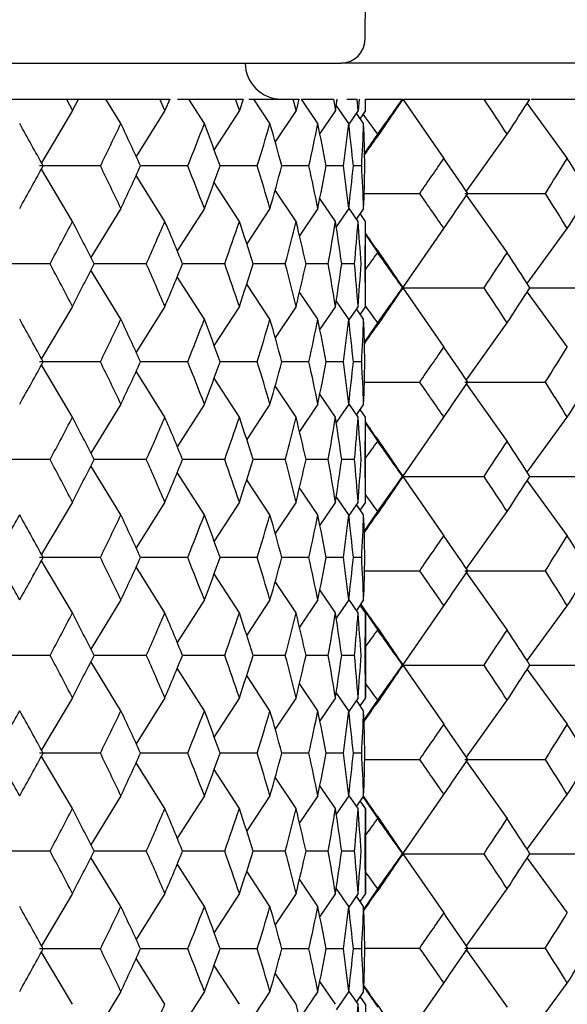
# Model space of a CAD drawing. Units: millimetres. Extents: x -18 to 363, y -35 to 513.
# Drawn here: x 102 to 106, y 175 to 184 of the extents above; entities that cross this region are included whole.
import ezdxf

# ---------------------------------------------------------------- set-up
doc = ezdxf.new("R2010")
doc.units = ezdxf.units.MM
doc.layers.add('Default', color=7, linetype='Continuous')
doc.layers.add('DV3_Default', color=7, linetype='Continuous')

# ---------------------------------------------------------------- blocks, each defined once
blk = doc.blocks.new('SE2')
at = {"layer": 'DV3_Default', "color": 7, "linetype": 'Continuous'}
for p, q in [((104.6986, 183.4591), (104.7665, 191.2306)), ((68.9027, 183.2609), (104.4986, 183.2609)), ((110.4536, 183.2609), (104.4986, 183.2609)), ((101.6977, 182.9609), (102.2135, 182.9609)), ((102.2137, 182.9609), (102.3129, 182.9609)), ((102.2137, 182.9609), (102.2633, 182.8649)), ((102.263, 182.9609), (102.542, 182.9609)), ((102.2633, 182.8649), (102.3129, 182.9609)), ((102.5021, 182.9609), (102.9909, 182.9609)), ((102.6661, 182.7579), (102.542, 182.9609)), ((102.9911, 182.9609), (103.073, 182.9609)), ((103.0321, 182.8649), (102.9911, 182.9609)), ((103.073, 182.9609), (103.0321, 182.8649)), ((103.1377, 182.9609), (103.2313, 182.9609)), ((103.2313, 182.9609), (103.6199, 182.9609)), ((103.3608, 182.7579), (103.2313, 182.9609)), ((103.6201, 182.9609), (103.6844, 182.9609)), ((103.6523, 182.8649), (103.6201, 182.9609)), ((103.6844, 182.9609), (103.6523, 182.8649)), ((103.7307, 182.9609), (103.7728, 182.9609)), ((103.7728, 182.9609), (104.1003, 182.9609)), ((103.9065, 182.7579), (103.7728, 182.9609)), ((104.1005, 182.9609), (104.1475, 182.9609)), ((104.124, 182.8649), (104.1005, 182.9609)), ((104.1475, 182.9609), (104.124, 182.8649)), ((104.1684, 182.9609), (104.4357, 182.9609)), ((104.3053, 182.7579), (104.1684, 182.9609)), ((104.436, 182.9609), (104.4511, 182.8649)), ((104.4511, 182.8649), (104.4662, 182.9609)), ((104.5624, 182.7579), (104.4582, 182.9102)), ((104.5463, 182.9609), (104.6328, 182.9609)), ((104.6403, 182.8649), (104.6331, 182.9609)), ((104.6476, 182.9609), (104.6403, 182.8649)), ((104.7009, 182.9609), (104.701, 182.9609)), ((104.701, 182.8649), (104.7009, 182.9609)), ((104.701, 182.9609), (105.0105, 182.9609)), ((104.701, 182.8649), (104.701, 182.9609)), ((105.0113, 182.9609), (105.3541, 182.4675)), ((105.0219, 182.9609), (105.6878, 182.9609)), ((105.6878, 182.9609), (106.0692, 182.9609)), ((106.0457, 182.9243), (106.3806, 182.4675)), ((106.0787, 182.9609), (106.6814, 182.9609)), ((102.2633, 182.8649), (102.0047, 182.431)), ((103.0321, 182.8649), (102.7934, 182.4834)), ((103.6523, 182.8649), (103.4419, 182.5409)), ((104.124, 182.8649), (103.9501, 182.6044)), ((104.4511, 182.8649), (104.3217, 182.6745)), ((104.6403, 182.8649), (104.563, 182.7524)), ((104.6861, 182.7579), (104.6264, 182.8446)), ((104.701, 182.8649), (104.6567, 182.8006)), ((104.6938, 182.5076), (104.8028, 182.6693)), ((105.5405, 182.1937), (105.8803, 182.6693)), ((102.4957, 182.4042), (101.9887, 182.4042)), ((102.2633, 181.9434), (102.0047, 182.3773)), ((103.0321, 181.9434), (102.7934, 182.325)), ((103.2226, 182.4042), (102.8303, 182.4042)), ((103.8006, 182.4042), (103.4931, 182.4042)), ((104.231, 182.4042), (104.0068, 182.4042)), ((104.5182, 182.4042), (104.3742, 182.4042)), ((104.6701, 182.4042), (104.6012, 182.4042)), ((103.6523, 181.9434), (103.442, 182.2673)), ((104.124, 181.9434), (103.9503, 182.2038)), ((104.6907, 182.1759), (105.1522, 182.1759)), ((105.5278, 182.1759), (106.1978, 182.1759)), ((104.4511, 181.9434), (104.3216, 182.1339)), ((105.5405, 182.1581), (105.8803, 181.6825)), ((102.6661, 182.0504), (102.4164, 181.6421)), ((103.3608, 182.0504), (103.1353, 181.697)), ((103.9065, 182.0504), (103.7135, 181.7575)), ((104.3053, 182.0504), (104.1526, 181.824)), ((104.5624, 182.0504), (104.4581, 181.8979)), ((104.6403, 181.9434), (104.563, 182.0559)), ((104.6861, 182.0504), (104.6264, 181.9637)), ((104.701, 181.9434), (104.6567, 182.0077)), ((104.701, 181.2359), (104.701, 181.9434)), ((104.701, 181.8334), (104.8028, 181.6825)), ((105.0113, 181.3909), (105.3541, 181.8843)), ((106.0457, 181.4274), (106.3806, 181.8843)), ((102.077, 181.5897), (101.5574, 181.5897)), ((102.8777, 181.5897), (102.4432, 181.5897)), ((103.5303, 181.5897), (103.1803, 181.5897)), ((104.034, 181.5897), (103.7685, 181.5897)), ((104.3921, 181.5897), (104.2085, 181.5897)), ((104.6105, 181.5897), (104.5048, 181.5897)), ((102.6661, 181.1289), (102.4165, 181.5372)), ((103.3608, 181.1289), (103.1352, 181.4825)), ((103.9065, 181.1289), (103.7135, 181.4219)), ((104.3053, 181.1289), (104.1527, 181.3552)), ((105.0137, 181.3909), (105.0105, 181.3909)), ((105.0113, 181.3909), (105.6878, 181.3909)), ((105.0113, 181.3909), (105.3541, 180.8975)), ((106.0457, 181.3544), (106.3806, 180.8975)), ((106.0694, 181.3909), (106.6814, 181.3909)), ((104.5624, 181.1289), (104.458, 181.2815)), ((102.2633, 181.2359), (102.0047, 180.802)), ((103.0321, 181.2359), (102.7934, 180.8544)), ((103.6523, 181.2359), (103.4419, 180.9119)), ((104.124, 181.2359), (103.9501, 180.9754)), ((104.4511, 181.2359), (104.3217, 181.0455)), ((104.6403, 181.2359), (104.563, 181.1234)), ((104.6861, 181.1289), (104.6264, 181.2156)), ((104.701, 181.2359), (104.6567, 181.1716)), ((104.6923, 180.9355), (104.8028, 181.0993)), ((105.5405, 180.6236), (105.8803, 181.0993)), ((102.4957, 180.7752), (101.9887, 180.7752)), ((103.2226, 180.7752), (102.8303, 180.7752)), ((103.8006, 180.7752), (103.4931, 180.7752)), ((104.231, 180.7752), (104.0068, 180.7752)), ((104.5182, 180.7752), (104.3742, 180.7752)), ((104.6701, 180.7752), (104.6012, 180.7752)), ((102.2633, 180.3144), (102.0047, 180.7483)), ((103.0321, 180.3144), (102.7934, 180.696)), ((103.6523, 180.3144), (103.442, 180.6383)), ((104.6924, 180.6059), (105.1522, 180.6059)), ((105.5278, 180.6059), (106.1978, 180.6059)), ((104.124, 180.3144), (103.9503, 180.5748)), ((105.5405, 180.5881), (105.8803, 180.1125)), ((104.4511, 180.3144), (104.3216, 180.5049)), ((102.6661, 180.4214), (102.4164, 180.0131)), ((103.3608, 180.4214), (103.1353, 180.068)), ((103.9065, 180.4214), (103.7135, 180.1285)), ((104.3053, 180.4214), (104.1526, 180.195)), ((104.5624, 180.4214), (104.4581, 180.2689)), ((104.6403, 180.3144), (104.563, 180.4269)), ((104.6861, 180.4214), (104.6264, 180.3347)), ((104.701, 180.3144), (104.6567, 180.3787)), ((104.701, 179.6069), (104.701, 180.3144)), ((105.0113, 179.8209), (105.3541, 180.3143)), ((106.0457, 179.8574), (106.3806, 180.3143)), ((104.701, 180.2634), (104.8028, 180.1125)), ((102.077, 179.9607), (101.5574, 179.9607)), ((102.8777, 179.9607), (102.4432, 179.9607)), ((103.5303, 179.9607), (103.1803, 179.9607)), ((104.034, 179.9607), (103.7685, 179.9607)), ((104.3921, 179.9607), (104.2085, 179.9607)), ((104.6105, 179.9607), (104.5048, 179.9607)), ((102.6661, 179.4999), (102.4165, 179.9083)), ((103.3608, 179.4999), (103.1352, 179.8535)), ((103.9065, 179.4999), (103.7135, 179.7929)), ((105.0137, 179.8209), (105.0105, 179.8209)), ((105.0113, 179.8209), (105.6878, 179.8209)), ((105.0113, 179.8209), (105.3541, 179.3275)), ((106.0457, 179.7843), (106.3806, 179.3275)), ((106.0694, 179.8209), (106.6814, 179.8209)), ((104.3053, 179.4999), (104.1527, 179.7262)), ((104.5624, 179.4999), (104.458, 179.6525)), ((102.2633, 179.6069), (102.0047, 179.173)), ((103.0321, 179.6069), (102.7934, 179.2253)), ((103.6523, 179.6069), (103.442, 179.2831)), ((104.124, 179.6069), (103.9503, 179.3466)), ((104.4511, 179.6069), (104.3216, 179.4164)), ((104.6403, 179.6069), (104.563, 179.4944)), ((104.6861, 179.4999), (104.6264, 179.5866)), ((104.701, 179.6069), (104.6567, 179.5426)), ((104.6906, 179.363), (104.8028, 179.5293)), ((105.5405, 179.0537), (105.8803, 179.5293)), ((102.4957, 179.1462), (101.9887, 179.1462)), ((103.2226, 179.1462), (102.8303, 179.1462)), ((103.8006, 179.1462), (103.4931, 179.1462)), ((104.231, 179.1462), (104.0068, 179.1462)), ((104.5182, 179.1462), (104.3742, 179.1462)), ((104.6701, 179.1462), (104.6012, 179.1462)), ((102.2633, 178.6854), (102.0047, 179.1194)), ((103.0321, 178.6854), (102.7934, 179.067)), ((103.6523, 178.6854), (103.4419, 179.0095)), ((104.694, 179.0359), (105.1522, 179.0359)), ((105.5278, 179.0359), (106.1978, 179.0359)), ((105.5405, 179.0181), (105.8803, 178.5425)), ((104.124, 178.6854), (103.9501, 178.946)), ((104.4511, 178.6854), (104.3217, 178.8758)), ((102.6661, 178.7924), (102.4165, 178.3841)), ((103.3608, 178.7924), (103.1352, 178.4389)), ((103.9065, 178.7924), (103.7135, 178.4994)), ((104.3053, 178.7924), (104.1527, 178.5661)), ((104.5624, 178.7924), (104.458, 178.6399)), ((104.6403, 178.6854), (104.563, 178.798)), ((104.6861, 178.7924), (104.6264, 178.7058)), ((104.701, 178.6854), (104.6567, 178.7498)), ((104.6599, 178.7544), (104.8028, 178.5425)), ((105.0113, 178.2509), (105.3541, 178.7443)), ((106.0457, 178.2874), (106.3806, 178.7443)), ((104.701, 178.6854), (104.701, 177.9779)), ((102.077, 178.3317), (101.5574, 178.3317)), ((102.8777, 178.3317), (102.4432, 178.3317)), ((103.5303, 178.3317), (103.1803, 178.3317)), ((104.034, 178.3317), (103.7685, 178.3317)), ((104.3921, 178.3317), (104.2085, 178.3317)), ((104.6105, 178.3317), (104.5048, 178.3317)), ((102.6661, 177.8709), (102.4164, 178.2793)), ((105.0137, 178.2509), (105.0105, 178.2509)), ((105.0113, 178.2509), (105.6878, 178.2509)), ((105.0113, 178.2509), (105.3541, 177.7575)), ((106.0694, 178.2509), (106.6814, 178.2509)), ((103.3608, 177.8709), (103.1353, 178.2243)), ((103.9065, 177.8709), (103.7135, 178.1639)), ((106.0457, 178.2144), (106.3806, 177.7575)), ((104.3053, 177.8709), (104.1526, 178.0974)), ((104.5624, 177.8709), (104.4581, 178.0234)), ((102.2633, 177.9779), (102.0047, 177.544)), ((103.0321, 177.9779), (102.7934, 177.5963)), ((103.6523, 177.9779), (103.442, 177.6541)), ((104.124, 177.9779), (103.9503, 177.7176)), ((104.4511, 177.9779), (104.3216, 177.7875)), ((104.6403, 177.9779), (104.563, 177.8654)), ((104.6861, 177.8709), (104.6264, 177.9576)), ((104.701, 177.9779), (104.6567, 177.9136)), ((104.6888, 177.7902), (104.8028, 177.9593)), ((105.5405, 177.4837), (105.8803, 177.9593)), ((102.4957, 177.5172), (101.9887, 177.5172)), ((102.2633, 177.0565), (102.0047, 177.4904)), ((103.2226, 177.5172), (102.8303, 177.5172)), ((103.8006, 177.5172), (103.4931, 177.5172)), ((104.231, 177.5172), (104.0068, 177.5172)), ((104.5182, 177.5172), (104.3742, 177.5172)), ((104.6701, 177.5172), (104.6012, 177.5172)), ((103.0321, 177.0565), (102.7934, 177.438)), ((104.6955, 177.4659), (105.1522, 177.4659)), ((105.5278, 177.4659), (106.1978, 177.4659)), ((105.5405, 177.4481), (105.8803, 176.9725)), ((103.6523, 177.0565), (103.4419, 177.3805)), ((104.124, 177.0565), (103.9501, 177.317)), ((104.4511, 177.0565), (104.3217, 177.2468)), ((102.6661, 177.1635), (102.4165, 176.7551)), ((103.3608, 177.1635), (103.1352, 176.8099)), ((103.9065, 177.1635), (103.7135, 176.8705)), ((104.3053, 177.1635), (104.1527, 176.9372)), ((104.5624, 177.1635), (104.458, 177.0109)), ((104.6403, 177.0565), (104.563, 177.169)), ((104.6861, 177.1635), (104.6264, 177.0768)), ((105.0113, 176.6809), (105.3541, 177.1743)), ((106.0457, 176.7174), (106.3806, 177.1743)), ((104.701, 177.0565), (104.6567, 177.1208)), ((104.68, 177.1546), (104.8028, 176.9725)), ((104.701, 177.0565), (104.701, 176.7027)), ((102.077, 176.7027), (101.5574, 176.7027)), ((102.8777, 176.7027), (102.4432, 176.7027)), ((103.5303, 176.7027), (103.1803, 176.7027)), ((104.034, 176.7027), (103.7685, 176.7027)), ((104.3921, 176.7027), (104.2085, 176.7027)), ((104.6105, 176.7027), (104.5048, 176.7027)), ((104.701, 176.7027), (104.701, 176.349)), ((105.0137, 176.6809), (105.0105, 176.6809)), ((105.0113, 176.6809), (105.6878, 176.6809)), ((105.0113, 176.6809), (105.3541, 176.1875)), ((106.0694, 176.6809), (106.6814, 176.6809)), ((102.6661, 176.242), (102.4164, 176.6503)), ((103.3608, 176.242), (103.1353, 176.5954)), ((106.0457, 176.6443), (106.3806, 176.1875)), ((103.9065, 176.242), (103.7135, 176.5349)), ((104.3053, 176.242), (104.1526, 176.4684)), ((102.2633, 176.349), (102.0047, 175.9151)), ((103.0321, 176.349), (102.7934, 175.9674)), ((103.6523, 176.349), (103.442, 176.0251)), ((104.124, 176.349), (103.9503, 176.0886)), ((104.4511, 176.349), (104.3216, 176.1585)), ((104.5624, 176.242), (104.4581, 176.3945)), ((104.6403, 176.349), (104.563, 176.2365)), ((104.701, 176.349), (104.6567, 176.2846)), ((104.6869, 176.2174), (104.8028, 176.3893)), ((105.5405, 175.9136), (105.8803, 176.3893)), ((104.6861, 176.242), (104.6264, 176.3286)), ((102.4957, 175.8882), (101.9887, 175.8882)), ((102.2633, 175.4275), (102.0047, 175.8614)), ((103.2226, 175.8882), (102.8303, 175.8882)), ((103.8006, 175.8882), (103.4931, 175.8882)), ((104.231, 175.8882), (104.0068, 175.8882)), ((104.5182, 175.8882), (104.3742, 175.8882)), ((104.6701, 175.8882), (104.6012, 175.8882)), ((104.6965, 175.8959), (105.1522, 175.8959)), ((105.5278, 175.8959), (106.1978, 175.8959)), ((105.5405, 175.8781), (105.8803, 175.4025)), ((103.0321, 175.4275), (102.7934, 175.809)), ((103.6523, 175.4275), (103.4419, 175.7515)), ((104.124, 175.4275), (103.9501, 175.688)), ((104.4511, 175.4275), (104.3217, 175.6178)), ((105.0113, 175.1109), (105.3541, 175.6043)), ((106.0457, 175.1474), (106.3806, 175.6043)), ((102.6661, 175.5345), (102.4165, 175.1261)), ((103.3608, 175.5345), (103.1352, 175.1809)), ((103.9065, 175.5345), (103.7135, 175.2415)), ((104.3053, 175.5345), (104.1527, 175.3082)), ((104.5624, 175.5345), (104.458, 175.3819)), ((104.6403, 175.4275), (104.563, 175.54)), ((104.6861, 175.5345), (104.6264, 175.4478)), ((104.6874, 175.5736), (104.8028, 175.4025)), ((104.701, 175.4275), (104.6567, 175.4918)), ((104.701, 175.4275), (104.701, 174.72))]:
    blk.add_line(p, q, dxfattribs=at)
for centre, radius, start, end in [((104.4986, 183.4609), 0.2, 270, 359.5), ((104.0007, 183.2609), 0.3, 180, 270), ((294.1234, 52.6611), 229.653, 145.432501, 145.531521), ((66.755, 209.9849), 46.8378, 324.32434, 324.76226), ((71.4881, 160.1764), 41.0945, 33.1851, 33.67225), ((72.4585, 204.5275), 39.935, 326.8149, 327.31337), ((65.5135, 154.4623), 48.3661, 35.67565, 35.9206), ((77.6336, 169.186), 27.7378, 28.45971, 29.29419), ((80.3491, 193.293), 24.6787, 333.81798, 334.72964), ((80.9732, 172.5175), 23.9885, 24.33949, 25.27029), ((82.8047, 190.5846), 21.9957, 338.16662, 339.15592), ((83.2033, 175.0831), 21.5692, 19.84176, 20.84396), ((84.2713, 188.4427), 20.4416, 342.81831, 343.85331), ((84.4686, 177.1303), 20.2362, 15.10651, 16.14655), ((84.8344, 186.6639), 19.8588, 347.61367, 348.65659), ((84.8412, 178.8533), 19.8519, 10.30379, 11.34327), ((84.5238, 185.0807), 20.1727, 352.37556, 353.38811), ((84.3401, 180.4139), 20.3577, 5.61046, 6.61177), ((83.3214, 183.5473), 21.3792, 356.93496, 357.88397), ((82.9369, 181.9544), 21.764, 1.18427, 2.11594), ((67.1546, 208.4802), 45.6548, 325.31047, 325.53346), ((68.6924, 207.6373), 44.4703, 325.0718, 325.52877), ((69.7737, 158.04), 43.1586, 34.00298, 34.47124), ((73.9754, 202.5739), 38.1362, 327.66469, 328.18172), ((74.8219, 162.8863), 37.1399, 31.29038, 31.81828), ((77.6336, 195.6224), 27.7378, 330.70581, 331.54029), ((80.3491, 171.5153), 24.6787, 25.27036, 26.18202), ((80.9732, 192.2909), 23.9885, 334.72971, 335.66051), ((82.8047, 174.2238), 21.9957, 20.84408, 21.83338), ((83.2033, 189.7253), 21.5692, 339.15604, 340.15824), ((84.2713, 176.3657), 20.4416, 16.14669, 17.18169), ((84.4686, 187.678), 20.2362, 343.85345, 344.89349), ((84.8344, 178.1444), 19.8588, 11.34341, 12.38633), ((84.8412, 185.955), 19.8519, 348.65673, 349.69621), ((84.5238, 179.7277), 20.1727, 6.61189, 7.62444), ((84.3401, 184.3944), 20.3577, 353.38823, 354.38954), ((83.3214, 181.261), 21.3792, 2.11603, 3.06504), ((82.9369, 182.854), 21.764, 357.88406, 358.81573), ((68.658, 156.6905), 44.5122, 34.47159, 34.92813), ((69.7735, 206.3118), 43.1588, 325.52877, 325.99702), ((73.9484, 161.7608), 38.1681, 31.81864, 32.33524), ((74.8198, 201.4667), 37.1423, 328.18175, 328.70962), ((78.703, 194.1242), 26.5228, 331.79723, 332.6609), ((79.4549, 170.1514), 25.6763, 26.45392, 27.33905), ((81.7086, 191.0388), 23.1823, 335.94576, 336.89971), ((82.2159, 173.0645), 22.6307, 22.12998, 23.1002), ((83.6548, 188.6421), 21.0896, 340.46385, 341.48047), ((83.9506, 175.3439), 20.7776, 17.49367, 18.5194), ((84.6628, 186.7045), 20.0352, 345.20898, 346.25283), ((84.7641, 177.2072), 19.9308, 12.70238, 13.74702), ((84.7884, 185.0429), 19.9055, 350.00986, 351.04218), ((84.7005, 178.8302), 19.9945, 7.93286, 8.95768), ((84.0371, 183.5018), 20.6621, 354.69012, 355.67455), ((83.7549, 180.3637), 20.9451, 3.35547, 4.32535), ((82.3669, 181.9428), 22.3341, 359.09406, 0.0016), ((67.1546, 155.8716), 45.6548, 34.46654, 34.67424), ((65.5228, 209.8827), 48.3546, 324.11815, 324.32437), ((294.1234, 311.6907), 229.653, 214.468479, 214.567499), ((66.7463, 154.3606), 46.8485, 35.23783, 35.67564), ((71.495, 204.1708), 41.0862, 326.32767, 326.81491), ((72.452, 159.82), 39.9428, 32.68671, 33.18509), ((78.703, 169.0552), 26.5228, 27.3391, 28.20277), ((79.4549, 193.0279), 25.6763, 332.66095, 333.54608), ((81.7086, 172.1406), 23.1823, 23.10029, 24.05424), ((82.2159, 190.1149), 22.6307, 336.8998, 337.87002), ((83.6548, 174.5373), 21.0896, 18.51953, 19.53615), ((83.9506, 187.8354), 20.7776, 341.4806, 342.50633), ((84.6628, 176.4748), 20.0352, 13.74717, 14.79102), ((84.7641, 185.9722), 19.9308, 346.25298, 347.29762), ((84.7884, 178.1365), 19.9055, 8.95782, 9.99014), ((84.7005, 184.3492), 19.9945, 351.04232, 352.06714), ((84.0371, 179.6776), 20.6621, 4.32545, 5.30988), ((83.7549, 182.8156), 20.9451, 355.67465, 356.64453), ((82.3669, 181.2366), 22.3341, 359.9984, 0.90594), ((294.1234, 51.0911), 229.653, 145.432501, 145.531522), ((66.7475, 208.4203), 46.847, 324.32435, 324.76218), ((71.4647, 158.5908), 41.1226, 33.18545, 33.67226), ((72.4507, 202.9626), 39.9442, 326.81493, 327.31329), ((65.4835, 152.8705), 48.4032, 35.67599, 35.88195), ((77.6336, 167.557), 27.7378, 28.45971, 29.29419), ((80.3491, 191.664), 24.6787, 333.81798, 334.72964), ((80.9732, 170.8885), 23.9885, 24.33949, 25.27029), ((82.8047, 188.9556), 21.9957, 338.16662, 339.15592), ((83.2033, 173.4541), 21.5692, 19.84176, 20.84396), ((84.2713, 186.8137), 20.4416, 342.81831, 343.85331), ((84.4686, 175.5013), 20.2362, 15.10651, 16.14655), ((84.8344, 185.0349), 19.8588, 347.61367, 348.65659), ((84.8412, 177.2243), 19.8519, 10.30379, 11.34327), ((84.5238, 183.4517), 20.1727, 352.37556, 353.38811), ((84.3401, 178.7849), 20.3577, 5.61046, 6.61177), ((83.3214, 181.9183), 21.3792, 356.93496, 357.88397), ((82.9369, 180.3254), 21.764, 1.18427, 2.11594), ((67.1546, 206.9102), 45.6548, 325.30745, 325.53346), ((68.658, 206.0913), 44.5122, 325.07187, 325.52841), ((69.7735, 156.4699), 43.1588, 34.00298, 34.47123), ((73.9483, 201.0209), 38.1681, 327.66476, 328.18136), ((77.6336, 193.9934), 27.7378, 330.70581, 331.54029), ((80.3491, 169.8863), 24.6787, 25.27036, 26.18202), ((80.9732, 190.6619), 23.9885, 334.72971, 335.66051), ((82.8047, 172.5948), 21.9957, 20.84408, 21.83338), ((83.2033, 188.0963), 21.5692, 339.15604, 340.15824), ((84.2713, 174.7367), 20.4416, 16.14669, 17.18169), ((84.4686, 186.049), 20.2362, 343.85345, 344.89349), ((84.8344, 176.5154), 19.8588, 11.34341, 12.38633), ((84.8412, 184.326), 19.8519, 348.65673, 349.69621), ((84.5238, 178.0987), 20.1727, 6.61189, 7.62444), ((84.3401, 182.7654), 20.3577, 353.38823, 354.38954), ((83.3214, 179.632), 21.3792, 2.11603, 3.06504), ((82.9369, 181.225), 21.764, 357.88406, 358.81573), ((68.6923, 155.1444), 44.4703, 34.47123, 34.9282), ((69.7737, 204.7418), 43.1587, 325.52876, 325.99702), ((73.9754, 160.2079), 38.1362, 31.81828, 32.33531), ((74.8219, 199.8954), 37.1399, 328.18172, 328.70962), ((78.703, 192.4952), 26.5228, 331.79723, 332.6609), ((79.4549, 168.5224), 25.6763, 26.45392, 27.33905), ((81.7086, 189.4098), 23.1823, 335.94576, 336.89971), ((82.2159, 171.4355), 22.6307, 22.12998, 23.1002), ((83.6548, 187.0131), 21.0896, 340.46385, 341.48047), ((83.9506, 173.7149), 20.7776, 17.49367, 18.5194), ((84.6628, 185.0756), 20.0352, 345.20898, 346.25283), ((84.7641, 175.5782), 19.9308, 12.70238, 13.74702), ((84.7884, 183.4139), 19.9055, 350.00986, 351.04218), ((84.7005, 177.2012), 19.9945, 7.93286, 8.95768), ((84.0371, 181.8728), 20.6621, 354.69012, 355.67455), ((83.7549, 178.7348), 20.9451, 3.35547, 4.32535), ((82.3669, 180.3138), 22.3341, 359.09406, 0.0016), ((67.1546, 154.3016), 45.6548, 34.46654, 34.67424), ((65.4835, 208.3413), 48.4032, 324.11805, 324.32401), ((294.1234, 310.1206), 229.653, 214.468478, 214.567499), ((66.7475, 152.7915), 46.847, 35.23782, 35.67565), ((71.4647, 202.621), 41.1226, 326.32774, 326.81455), ((72.4507, 158.2492), 39.9442, 32.68671, 33.18507), ((78.703, 167.4262), 26.5228, 27.3391, 28.20277), ((79.4549, 191.3989), 25.6763, 332.66095, 333.54608), ((81.7086, 170.5116), 23.1823, 23.10029, 24.05424), ((82.2159, 188.4859), 22.6307, 336.8998, 337.87002), ((83.6548, 172.9083), 21.0896, 18.51953, 19.53615), ((83.9506, 186.2064), 20.7776, 341.4806, 342.50633), ((84.6628, 174.8458), 20.0352, 13.74717, 14.79102), ((84.7641, 184.3432), 19.9308, 346.25298, 347.29762), ((84.7884, 176.5075), 19.9055, 8.95782, 9.99014), ((84.7005, 182.7202), 19.9945, 351.04232, 352.06714), ((84.0371, 178.0486), 20.6621, 4.32545, 5.30988), ((83.7549, 181.1866), 20.9451, 355.67465, 356.64453), ((82.3669, 179.6076), 22.3341, 359.9984, 0.90594), ((294.1234, 49.5211), 229.653, 145.432501, 145.531521), ((66.7463, 206.8512), 46.8485, 324.32436, 324.76217), ((71.495, 157.041), 41.0862, 33.18509, 33.67233), ((72.4519, 201.3918), 39.9428, 326.81491, 327.31329), ((65.5228, 151.3291), 48.3547, 35.67563, 35.88185), ((76.7394, 193.5736), 28.7631, 329.89455, 330.70578), ((77.6336, 165.928), 27.7378, 28.45971, 29.29419), ((80.3491, 190.035), 24.6787, 333.81798, 334.72964), ((80.9732, 169.2595), 23.9885, 24.33949, 25.27029), ((82.8047, 187.3266), 21.9957, 338.16662, 339.15592), ((83.2033, 171.8251), 21.5692, 19.84176, 20.84396), ((84.2713, 185.1847), 20.4416, 342.81831, 343.85331), ((84.4686, 173.8723), 20.2362, 15.10651, 16.14655), ((84.8344, 183.4059), 19.8588, 347.61367, 348.65659), ((84.8412, 175.5953), 19.8519, 10.30379, 11.34327), ((84.5238, 181.8227), 20.1727, 352.37556, 353.38811), ((84.3401, 177.1559), 20.3577, 5.61046, 6.61177), ((83.3214, 180.2893), 21.3792, 356.93496, 357.88397), ((82.9369, 178.6964), 21.764, 1.18427, 2.11594), ((67.1546, 205.3402), 45.6548, 325.30386, 325.53346), ((68.6924, 204.4973), 44.4703, 325.0718, 325.52877), ((69.7737, 154.9), 43.1586, 34.00298, 34.47124), ((73.9754, 199.4339), 38.1362, 327.66469, 328.18172), ((74.8219, 159.7463), 37.1399, 31.29038, 31.81828), ((76.7394, 164.7188), 28.7631, 29.29422, 30.10545), ((77.6336, 192.3644), 27.7378, 330.70581, 331.54029), ((80.3491, 168.2574), 24.6787, 25.27036, 26.18202), ((80.9732, 189.0329), 23.9885, 334.72971, 335.66051), ((82.8047, 170.9658), 21.9957, 20.84408, 21.83338), ((83.2033, 186.4673), 21.5692, 339.15604, 340.15824), ((84.2713, 173.1077), 20.4416, 16.14669, 17.18169), ((84.4686, 184.42), 20.2362, 343.85345, 344.89349), ((84.8344, 174.8864), 19.8588, 11.34341, 12.38633), ((84.8412, 182.697), 19.8519, 348.65673, 349.69621), ((84.5238, 176.4697), 20.1727, 6.61189, 7.62444), ((84.3401, 181.1365), 20.3577, 353.38823, 354.38954), ((83.3214, 178.0031), 21.3792, 2.11603, 3.06504), ((82.9369, 179.596), 21.764, 357.88406, 358.81573), ((68.6923, 153.5744), 44.4703, 34.47123, 34.9282), ((69.7737, 203.1718), 43.1587, 325.52876, 325.99702), ((73.9754, 158.6379), 38.1362, 31.81828, 32.33531), ((74.8219, 198.3254), 37.1399, 328.18172, 328.70962), ((67.1546, 152.7316), 45.6548, 34.46654, 34.75696), ((78.703, 190.8662), 26.5228, 331.79723, 332.6609), ((79.4549, 166.8935), 25.6763, 26.45392, 27.33905), ((81.7086, 187.7808), 23.1823, 335.94576, 336.89971), ((82.2159, 169.8065), 22.6307, 22.12998, 23.1002), ((83.6548, 185.3841), 21.0896, 340.46385, 341.48047), ((83.9506, 172.0859), 20.7776, 17.49367, 18.5194), ((84.6628, 183.4466), 20.0352, 345.20898, 346.25283), ((84.7641, 173.9492), 19.9308, 12.70238, 13.74702), ((84.7884, 181.7849), 19.9055, 350.00986, 351.04218), ((84.7005, 175.5722), 19.9945, 7.93286, 8.95768), ((84.0371, 180.2438), 20.6621, 354.69012, 355.67455), ((83.7549, 177.1058), 20.9451, 3.35547, 4.32535), ((82.3669, 178.6848), 22.3341, 359.09406, 0.0016), ((294.1234, 308.5507), 229.653, 214.468479, 214.567499), ((65.5228, 206.7427), 48.3546, 324.11815, 324.32437), ((66.7463, 151.2206), 46.8485, 35.23783, 35.67564), ((71.495, 201.0308), 41.0862, 326.32767, 326.81491), ((72.452, 156.68), 39.9428, 32.68671, 33.18509), ((78.703, 165.7972), 26.5228, 27.3391, 28.20277), ((79.4549, 189.7699), 25.6763, 332.66095, 333.54608), ((81.7086, 168.8826), 23.1823, 23.10029, 24.05424), ((82.2159, 186.8569), 22.6307, 336.8998, 337.87002), ((83.6548, 171.2793), 21.0896, 18.51953, 19.53615), ((83.9506, 184.5774), 20.7776, 341.4806, 342.50633), ((84.6628, 173.2168), 20.0352, 13.74717, 14.79102), ((84.7641, 182.7142), 19.9308, 346.25298, 347.29762), ((84.7884, 174.8785), 19.9055, 8.95782, 9.99014), ((84.7005, 181.0912), 19.9945, 351.04232, 352.06714), ((84.0371, 176.4196), 20.6621, 4.32545, 5.30988), ((83.7549, 179.5576), 20.9451, 355.67465, 356.64453), ((82.3669, 177.9786), 22.3341, 359.9984, 0.90594), ((294.1234, 47.9511), 229.653, 145.432501, 145.531522), ((66.7475, 205.2803), 46.847, 324.32435, 324.76218), ((71.4647, 155.4508), 41.1226, 33.18545, 33.67226), ((72.4507, 199.8226), 39.9442, 326.81493, 327.31329), ((65.4835, 149.7305), 48.4032, 35.67599, 35.88195), ((67.1546, 203.7702), 45.6548, 325.29975, 325.53346), ((76.7394, 191.9446), 28.7631, 329.89455, 330.70578), ((77.6336, 164.299), 27.7378, 28.45971, 29.29419), ((80.3491, 188.406), 24.6787, 333.81798, 334.72964), ((80.9732, 167.6305), 23.9885, 24.33949, 25.27029), ((82.8047, 185.6976), 21.9957, 338.16662, 339.15592), ((83.2033, 170.1961), 21.5692, 19.84176, 20.84396), ((84.2713, 183.5557), 20.4416, 342.81831, 343.85331), ((84.4686, 172.2433), 20.2362, 15.10651, 16.14655), ((84.8344, 181.7769), 19.8588, 347.61367, 348.65659), ((84.8412, 173.9663), 19.8519, 10.30379, 11.34327), ((84.5238, 180.1937), 20.1727, 352.37556, 353.38811), ((84.3401, 175.5269), 20.3577, 5.61046, 6.61177), ((83.3214, 178.6603), 21.3792, 356.93496, 357.88397), ((82.9369, 177.0674), 21.764, 1.18427, 2.11594), ((68.6924, 202.9273), 44.4703, 325.0718, 325.52877), ((69.7737, 153.33), 43.1586, 34.00298, 34.47124), ((73.9754, 197.8639), 38.1362, 327.66469, 328.18172), ((74.8219, 158.1763), 37.1399, 31.29038, 31.81828), ((76.7394, 163.0898), 28.7631, 29.29422, 30.10545), ((77.6336, 190.7354), 27.7378, 330.70581, 331.54029), ((80.3491, 166.6284), 24.6787, 25.27036, 26.18202), ((80.9732, 187.4039), 23.9885, 334.72971, 335.66051), ((82.8047, 169.3368), 21.9957, 20.84408, 21.83338), ((83.2033, 184.8383), 21.5692, 339.15604, 340.15824), ((84.2713, 171.4787), 20.4416, 16.14669, 17.18169), ((84.4686, 182.791), 20.2362, 343.85345, 344.89349), ((84.8344, 173.2575), 19.8588, 11.34341, 12.38633), ((84.8412, 181.0681), 19.8519, 348.65673, 349.69621), ((84.5238, 174.8407), 20.1727, 6.61189, 7.62444), ((84.3401, 179.5075), 20.3577, 353.38823, 354.38954), ((83.3214, 176.3741), 21.3792, 2.11603, 3.06504), ((82.9369, 177.967), 21.764, 357.88406, 358.81573), ((68.658, 151.9805), 44.5122, 34.47159, 34.92813), ((69.7735, 201.6018), 43.1588, 325.52877, 325.99702), ((73.9484, 157.0508), 38.1681, 31.81864, 32.33524), ((74.8198, 196.7567), 37.1423, 328.18175, 328.70962), ((67.1546, 151.1616), 45.6548, 34.46654, 34.71221), ((78.703, 189.2372), 26.5228, 331.79723, 332.6609), ((79.4549, 165.2645), 25.6763, 26.45392, 27.33905), ((81.7086, 186.1518), 23.1823, 335.94576, 336.89971), ((82.2159, 168.1775), 22.6307, 22.12998, 23.1002), ((83.6548, 183.7551), 21.0896, 340.46385, 341.48047), ((83.9506, 170.457), 20.7776, 17.49367, 18.5194), ((84.6628, 181.8176), 20.0352, 345.20898, 346.25283), ((84.7641, 172.3202), 19.9308, 12.70238, 13.74702), ((84.7884, 180.1559), 19.9055, 350.00986, 351.04218), ((84.7005, 173.9432), 19.9945, 7.93286, 8.95768), ((84.0371, 178.6148), 20.6621, 354.69012, 355.67455), ((83.7549, 175.4768), 20.9451, 3.35547, 4.32535), ((82.3669, 177.0558), 22.3341, 359.09406, 0.0016), ((294.1234, 306.9806), 229.653, 214.468478, 214.567499), ((65.4835, 205.2013), 48.4032, 324.11805, 324.32401), ((66.7475, 149.6515), 46.847, 35.23782, 35.67565), ((71.4647, 199.481), 41.1226, 326.32774, 326.81455), ((72.4507, 155.1092), 39.9442, 32.68671, 33.18507), ((78.703, 164.1682), 26.5228, 27.3391, 28.20277), ((79.4549, 188.1409), 25.6763, 332.66095, 333.54608), ((81.7086, 167.2536), 23.1823, 23.10029, 24.05424), ((82.2159, 185.2279), 22.6307, 336.8998, 337.87002), ((83.6548, 169.6503), 21.0896, 18.51953, 19.53615), ((83.9506, 182.9484), 20.7776, 341.4806, 342.50633), ((84.6628, 171.5878), 20.0352, 13.74717, 14.79102), ((84.7641, 181.0852), 19.9308, 346.25298, 347.29762), ((84.7884, 173.2495), 19.9055, 8.95782, 9.99014), ((84.7005, 179.4622), 19.9945, 351.04232, 352.06714), ((84.0371, 174.7906), 20.6621, 4.32545, 5.30988), ((83.7549, 177.9286), 20.9451, 355.67465, 356.64453), ((82.3669, 176.3496), 22.3341, 359.9984, 0.90594), ((294.1234, 46.3811), 229.653, 145.432501, 145.531521), ((66.7463, 203.7112), 46.8485, 324.32436, 324.76217), ((71.495, 153.901), 41.0862, 33.18509, 33.67233), ((72.4519, 198.2518), 39.9428, 326.81491, 327.31329), ((65.5228, 148.1891), 48.3547, 35.67563, 35.88185), ((67.1546, 202.2002), 45.6548, 325.29564, 325.53346), ((77.6336, 162.67), 27.7378, 28.45971, 29.29419), ((80.3491, 186.777), 24.6787, 333.81798, 334.72964), ((80.9732, 166.0015), 23.9885, 24.33949, 25.27029), ((82.8047, 184.0686), 21.9957, 338.16662, 339.15592), ((83.2033, 168.5671), 21.5692, 19.84176, 20.84396), ((84.2713, 181.9267), 20.4416, 342.81831, 343.85331), ((84.4686, 170.6144), 20.2362, 15.10651, 16.14655), ((84.8344, 180.148), 19.8588, 347.61367, 348.65659), ((84.8412, 172.3374), 19.8519, 10.30379, 11.34327), ((84.5238, 178.5647), 20.1727, 352.37556, 353.38811), ((84.3401, 173.8979), 20.3577, 5.61046, 6.61177), ((83.3214, 177.0313), 21.3792, 356.93496, 357.88397), ((82.9369, 175.4384), 21.764, 1.18427, 2.11594), ((68.658, 201.3813), 44.5122, 325.07187, 325.52841), ((69.7735, 151.7599), 43.1588, 34.00298, 34.47123), ((73.9483, 196.3109), 38.1681, 327.66476, 328.18136), ((77.6336, 189.1064), 27.7378, 330.70581, 331.54029), ((80.3491, 164.9994), 24.6787, 25.27036, 26.18202), ((80.9732, 185.7749), 23.9885, 334.72971, 335.66051), ((82.8047, 167.7078), 21.9957, 20.84408, 21.83338), ((83.2033, 183.2093), 21.5692, 339.15604, 340.15824), ((84.2713, 169.8497), 20.4416, 16.14669, 17.18169), ((84.4686, 181.1621), 20.2362, 343.85345, 344.89349), ((84.8344, 171.6285), 19.8588, 11.34341, 12.38633), ((84.8412, 179.4391), 19.8519, 348.65673, 349.69621), ((84.5238, 173.2117), 20.1727, 6.61189, 7.62444), ((84.3401, 177.8785), 20.3577, 353.38823, 354.38954), ((83.3214, 174.7451), 21.3792, 2.11603, 3.06504), ((82.9369, 176.338), 21.764, 357.88406, 358.81573), ((68.6923, 150.4344), 44.4703, 34.47123, 34.9282), ((69.7737, 200.0318), 43.1587, 325.52876, 325.99702), ((73.9754, 155.4979), 38.1362, 31.81828, 32.33531), ((74.8219, 195.1854), 37.1399, 328.18172, 328.70962), ((67.1546, 149.5916), 45.6548, 34.46654, 34.70339), ((81.7086, 184.5228), 23.1823, 335.94576, 336.89971), ((84.7641, 170.6912), 19.9308, 12.70238, 13.74702), ((84.0371, 176.9858), 20.6621, 354.69012, 355.67455), ((83.7549, 173.8478), 20.9451, 3.35547, 4.32535), ((294.1234, 305.4107), 229.653, 214.468479, 214.567499)]:
    blk.add_arc(centre, radius, start, end, dxfattribs=at)

msp = doc.modelspace()

# ---------------------------------------------------------------- block references
at = {"layer": 'Default'}
msp.add_blockref('SE2', (0, 0), dxfattribs=at)

doc.saveas('drawing.dxf')
